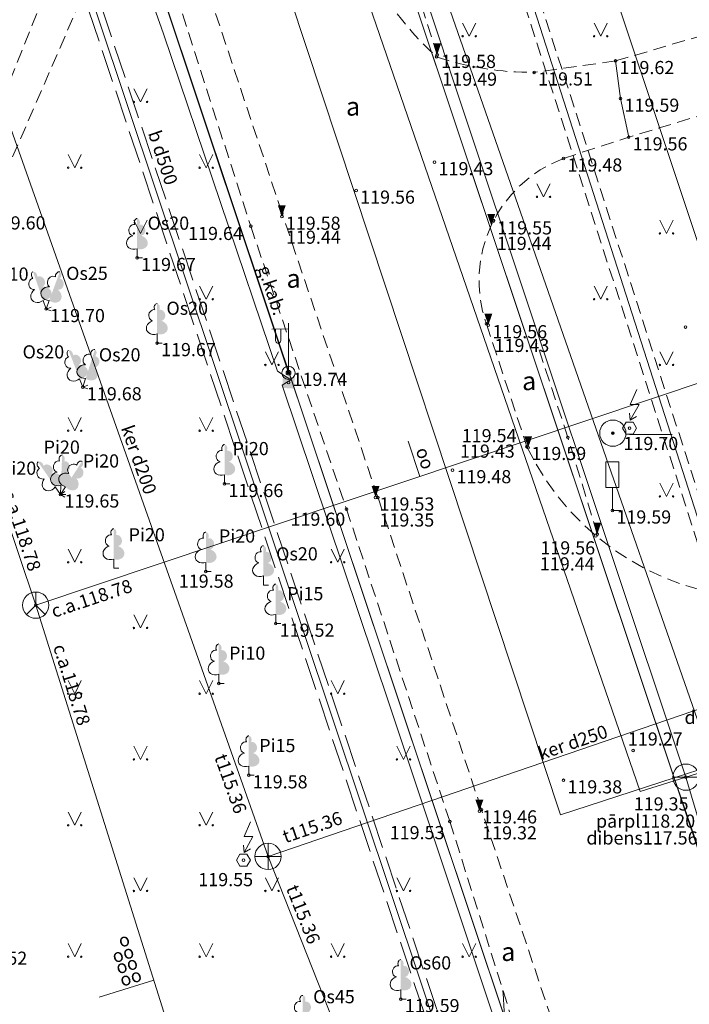
# Model space of a CAD drawing. Units: metres. Extents: x 659455 to 660236, y 197459 to 198261.
# Drawn here: x 660068 to 660093, y 197673 to 197711 of the extents above; entities that cross this region are included whole.
import ezdxf
from ezdxf.enums import TextEntityAlignment as Align

# ---------------------------------------------------------------- set-up
doc = ezdxf.new("R2010")
doc.units = ezdxf.units.M
doc.header["$MEASUREMENT"] = 0
doc.linetypes.add('ADTI_2', pattern=[0.75, 0.5, -0.25])
doc.linetypes.add('ADTI_3', pattern=[1.625, 1.25, -0.375])
for name, color, linetype, lineweight, true_color in [('APGR_SARK_####_####_#', 1, 'Continuous', 20, 0xff0000), ('APGS_ELEM_####_####_#', 7, 'Continuous', 13, 0xfe005e), ('APGS_VADP_NEDR_####_#', 7, 'APGS_VADP_NEDR', 13, 0xc0c0c0), ('CELI_CAPM_####_####_#', 7, 'ADTI_2', 20, 0xd200d2), ('CELI_CMAL_####_####_#', 7, 'ADTI_2', 13, 0xd200d2), ('CELI_CSEG_####_TKST_#', 7, 'Continuous', 13, 0xd200d2), ('CELI_ELEM_####_####_#', 2, 'Continuous', 13, 0xffff00), ('CELI_SEGL_####_####_#', 7, 'ADTI_1', 20, 0xd200d2), ('CKOM_ELEM_####_####_#', 7, 'Continuous', 13, 0x878787), ('ELEK_ELEM_####_####_#', 30, 'Continuous', 20, 0xff7f00), ('ELEK_VADP_VSPR_####_#', 7, 'ELEK_VADP_VSPR', 13, 0xa0e000), ('ELEK_VADV_ZSPR_####_#', 30, 'ELEK_VADV_ZSPR', 13, 0xff7f00), ('ELEK_VADV_ZSPR_TKST_#', 30, 'Continuous', 13, 0xff7f00), ('GEOL_ELEM_####_####_#', 7, 'Continuous', 13, 0x00b4b4), ('GEOL_ELEM_####_TKST_#', 7, 'Continuous', 13, 0x00b4b4), ('LKAN_VADP_PAST_####_#', 7, 'LKAN_VADP_PAST', 13, 0x965c00), ('LKAN_VADP_PAST_KONT_#', 7, 'ADTI_3', 13, 0x965c00), ('LKAN_VADP_PAST_TKST_#', 7, 'Continuous', 13, 0x965c00), ('RELJ_AATZ_####_TKST_#', 7, 'Continuous', 13, 0x000000), ('RELJ_ELEM_####_####_#', 7, 'Continuous', 20, 0x000000), ('RELJ_HORZ_PAMT_####_#', 7, 'Continuous', 13, 0xd27000), ('ROBZ_UZMR_####_####_#', 4, 'ADTI_4', 20, 0x00ffff), ('SAKK_ELEM_####_####_#', 5, 'Continuous', 20, 0x0000ff), ('SAKK_IZVK_####_TKST_#', 5, 'Continuous', 13, 0x0000ff), ('SAKK_KKAN_####_####_#', 5, 'SAKK_KKAN', 13, 0x0000ff), ('SAKK_KKAN_####_TKST_#', 5, 'Continuous', 13, 0x0000ff), ('SILT_VADP_NEDR_####_#', 7, 'SILT_VADP_NEDR', 13, 0xc0c0c0), ('SILT_VADP_UDEN_TKAM_#', 7, 'ADTI_2', 13, 0x00c3c3), ('SKAN_ELEM_####_####_#', 7, 'Continuous', 20, 0xb46600), ('SKAN_ELEM_PAST_TKST_#', 7, 'Continuous', 13, 0xb46600), ('SKAN_VADP_PAST_####_#', 7, 'SKAN_VADP_PAST', 13, 0xb46600), ('SKAN_VADP_PAST_TKST_#', 7, 'Continuous', 13, 0xb46600), ('TERT_DIAM_####_TKST_#', 7, 'Continuous', 13, 0x00e100), ('TERT_ELEM_####_####_#', 7, 'Continuous', 13, 0x780000), ('UDTK_ELEM_####_####_#', 7, 'Continuous', 20, 0x00fea0), ('UDTK_ELEM_####_TKST_#', 7, 'Continuous', 13, 0x00fea0), ('UDTK_VADP_UDEN_####_#', 7, 'UDTK_VADP_UDEN', 13, 0x00fea0)]:
    doc.layers.add(name, color=color, linetype=linetype, lineweight=lineweight, true_color=true_color)
doc.styles.add('Tahoma_05_CB', font='tahoma.ttf', dxfattribs={"height": 0.5})
doc.styles.add('Tahoma_05_LB', font='tahoma.ttf', dxfattribs={"height": 0.5})
doc.styles.add('Tahoma_05_LT', font='tahoma.ttf', dxfattribs={"height": 0.5})
doc.styles.add('Tahoma_07_CC', font='arial.ttf', dxfattribs={"height": 0.7})
doc.linetypes.add('ADTI_1', pattern='A,0,-0.05,[108,_LV_TOPO_2012.shx,S=0.1,R=0,X=0,Y=0],-0.6', length=0.65)
doc.linetypes.add('ADTI_4', pattern='A,0.5,-0.55,[108,_LV_TOPO_2012.shx,S=0.1,R=0,X=0,Y=0],-0.55,0.5', length=2.1)
doc.linetypes.add('APGS_VADP_NEDR', pattern='A,0.1,-0.4,0.1,-0.4,0.1,-0.75,[108,_LV_TOPO_2012.shx,S=0.15,R=0,X=0,Y=0],-0.75,0.1,-0.4,0.1,-0.4', length=3.6)
doc.linetypes.add('ELEK_VADP_VSPR', pattern='A,2,-0.45,[108,_LV_TOPO_2012.shx,S=0.1,R=0,X=0,Y=0],-0.5,[108,_LV_TOPO_2012.shx,S=0.1,R=0,X=0,Y=0],-0.45,2', length=5.4)
doc.linetypes.add('ELEK_VADV_ZSPR', pattern='A,4.25,[104,_LV_TOPO_2012.shx,S=0,R=0,X=0,Y=0],8,[104,_LV_TOPO_2012.shx,S=0,R=180,X=0,Y=0],4.25', length=16.5)
doc.linetypes.add('LKAN_VADP_PAST', pattern='A,7.5,-0.5,[129,_LV_TOPO_2012.shx,S=0,R=0,X=0,Y=0],-0.5,7.5', length=16)
doc.linetypes.add('SAKK_KKAN', pattern='A,5,-0.5,[139,_LV_TOPO_2012.shx,S=0,R=0,X=0,Y=0],-0.5,5', length=11)
doc.linetypes.add('SILT_VADP_NEDR', pattern='A,0.1,-0.4,0.1,-0.4,0.1,-0.5,[141,_LV_TOPO_2012.shx,S=0,R=0,X=0,Y=0],-0.5,0.1,-0.4,0.1,-0.4', length=3.1)
doc.linetypes.add('SKAN_VADP_PAST', pattern='A,7.5,-0.3,[125,_LV_TOPO_2012.shx,S=0,R=0,X=0,Y=0],-0.3,7.5', length=15.6)
doc.linetypes.add('UDTK_VADP_UDEN', pattern='A,7.5,-0.3,[145,_LV_TOPO_2012.shx,S=0,R=0,X=0,Y=0],-0.3,7.5', length=15.6)

# ---------------------------------------------------------------- blocks, each defined once
blk = doc.blocks.new('PKT')
at = {"layer": 'RELJ_ELEM_####_####_#', "color": 18, "linetype": 'Continuous', "lineweight": 20, "ltscale": 0.7, "true_color": 0x000000}
blk.add_circle((0, 0), 0.05, dxfattribs=at)
blk = doc.blocks.new('PKTH')
at = {"layer": 'RELJ_ELEM_####_####_#', "color": 18, "linetype": 'Continuous', "lineweight": 20, "ltscale": 0.7, "true_color": 0x000000, "extrusion": (0, 0, -1)}
blk.add_solid([(0.15, 0.433), (-0.15, 0.433), (0, 0)], dxfattribs=at)
blk = doc.blocks.new('KABST')
at = {"layer": 'CKOM_ELEM_####_####_#', "color": 18, "linetype": 'Continuous', "lineweight": 13, "ltscale": 0.7, "true_color": 0x000000}
blk.add_line((0.023, 0.3), (0.264, 0.439), dxfattribs=at)
blk.add_lwpolyline([(0.272, 1.462), (0.023, 0.899), (0.359, 0.899), (0.023, 0.3), (0.001, 0.57)], dxfattribs=at)
blk.add_lwpolyline([(-0.133, -0.23), (0.133, -0.23), (0.266, 0), (0.133, 0.231), (-0.133, 0.231), (-0.266, 0)], close=True, dxfattribs=at)
blk = doc.blocks.new('KNAKA')
at = {"layer": 'SKAN_ELEM_####_####_#', "color": 32, "linetype": 'Continuous', "lineweight": 20, "ltscale": 0.7, "true_color": 0xb46600}
for p, q in [((0, -0.5), (0, 0.5)), ((-0.5, 0), (0.5, 0))]:
    blk.add_line(p, q, dxfattribs=at)
blk.add_circle((0, 0), 0.5, dxfattribs=at)
blk = doc.blocks.new('UDAKA')
at = {"layer": 'UDTK_ELEM_####_####_#', "color": 120, "linetype": 'Continuous', "lineweight": 20, "ltscale": 0.7, "true_color": 0x00fea0}
blk.add_line((-0.499, 0), (0.501, 0), dxfattribs=at)
blk.add_circle((0.001, 0), 0.5, dxfattribs=at)
blk = doc.blocks.new('CZIME')
at = {"layer": 'CELI_ELEM_####_####_#', "color": 2, "linetype": 'Continuous', "lineweight": 13, "ltscale": 0.7, "true_color": 0xffff00}
for p, q in [((0.246, 1.847), (-0.254, 1.847)), ((-0.254, 0.878), (-0.254, 1.847)), ((0.246, 0.878), (0.246, 1.847)), ((0.246, 0.878), (-0.254, 0.878)), ((0, 0.878), (0, 0)), ((0, 0), (0.315, 0))]:
    blk.add_line(p, q, dxfattribs=at)
blk = doc.blocks.new('SKAKA')
at = {"layer": 'SAKK_ELEM_####_####_#', "color": 5, "linetype": 'Continuous', "lineweight": 20, "ltscale": 0.7, "true_color": 0x0000ff}
blk.add_line((0, 0), (0.354, -0.354), dxfattribs=at)
blk.add_lwpolyline([(0, 0.5), (0, 0), (-0.354, -0.354)], dxfattribs=at)
blk.add_circle((0, 0), 0.5, dxfattribs=at)
blk = doc.blocks.new('ELBST')
at = {"layer": 'ELEK_ELEM_####_####_#', "color": 30, "linetype": 'Continuous', "lineweight": 20, "ltscale": 0.7, "true_color": 0xff7f00}
for radius in [0.25, 0.0225]:
    blk.add_circle((0, 0), radius, dxfattribs=at)
blk = doc.blocks.new('APLAMP')
at = {"layer": 'APGS_ELEM_####_####_#', "color": 240, "linetype": 'Continuous', "lineweight": 13, "true_color": 0xfe005e}
for p, q in [((0, 0), (0, 1.883)), ((0, 1.667), (-0.635, 1.662)), ((-0.5, 1.663), (-0.5, 1.271)), ((-0.29, 1.665), (-0.29, 1.271))]:
    blk.add_line(p, q, dxfattribs=at)
blk.add_circle((0, 0), 0.09, dxfattribs=at)
at = {"layer": 'APGS_ELEM_####_####_#', "color": 240, "linetype": 'Continuous', "lineweight": 13, "true_color": 0xfe005e, "extrusion": (0, 0, -1)}
blk.add_ellipse((-0.395, 1.271), major_axis=(0, -0.151), ratio=0.695971, start_param=4.712389, end_param=7.853982, dxfattribs=at)
blk = doc.blocks.new('ELSKAM')
at = {"layer": 'ELEK_ELEM_####_####_#', "color": 56, "linetype": 'Continuous', "lineweight": 13, "ltscale": 0.7, "true_color": 0x878700}
blk.add_solid([(0.223, -0.22), (-0.224, -0.22), (0.223, 0.22), (-0.224, 0.22)], dxfattribs=at)
blk = doc.blocks.new('URBUMS')
at = {"layer": 'GEOL_ELEM_####_####_#', "linetype": 'Continuous', "lineweight": 13, "ltscale": 0.7, "true_color": 0x00b4b4}
h = blk.add_hatch(color=132, dxfattribs=at)
edge = h.paths.add_edge_path()
edge.add_arc((0, 0), 0.053, 0, 360)
at = {"layer": 'GEOL_ELEM_####_####_#', "color": 132, "linetype": 'Continuous', "lineweight": 13, "ltscale": 0.7, "true_color": 0x00b4b4}
blk.add_line((0.631, -0.05), (2.252, -0.05), dxfattribs=at)
blk.add_circle((0, 0), 0.5, dxfattribs=at)
blk = doc.blocks.new('LAPUKO')
at = {"layer": 'TERT_ELEM_####_####_#', "linetype": 'Continuous', "lineweight": 13, "ltscale": 0.7, "true_color": 0x00e100}
h = blk.add_hatch(color=92, dxfattribs=at)
edge = h.paths.add_edge_path()
edge.add_line((0, 1.5), (0, 0.347))
edge.add_ellipse((0.09, 0.593), major_axis=(-0.307, 0.095), ratio=0.814445, start_angle=87.7296, end_angle=270)
edge.add_ellipse((0.128, 1.055), major_axis=(0.039, -0.212), ratio=0.861323, start_angle=0, end_angle=180)
edge.add_line((0.09, 1.268), (0.089, 1.269))
edge.add_ellipse((0, 1.35), major_axis=(0, -0.15), ratio=0.707107, start_angle=57.0494, end_angle=179.7836)
at = {"layer": 'TERT_ELEM_####_####_#', "color": 92, "linetype": 'Continuous', "lineweight": 13, "ltscale": 0.7, "true_color": 0x00e100}
for p, q in [((0, 0.347), (0, 0)), ((0, 0), (0.2, 0))]:
    blk.add_line(p, q, dxfattribs=at)
at = {"layer": 'TERT_ELEM_####_####_#', "color": 92, "linetype": 'Continuous', "lineweight": 13, "ltscale": 0.7, "true_color": 0x00e100, "extrusion": (0, 0, -1)}
for centre, major_axis, ratio, start_param, end_param in [((0, 1.35), (0, -0.15), 0.707107, 0.995701, 3.137816), ((-0.128, 1.055), (-0.039, -0.212), 0.861323, 0, 3.141593)]:
    blk.add_ellipse(centre, major_axis=major_axis, ratio=ratio, start_param=start_param, end_param=end_param, dxfattribs=at)
at = {"layer": 'TERT_ELEM_####_####_#', "color": 92, "linetype": 'Continuous', "lineweight": 13, "ltscale": 0.7, "true_color": 0x00e100}
blk.add_ellipse((-0.09, 0.593), major_axis=(0.307, 0.095), ratio=0.814445, start_param=1.570796, end_param=4.752015, dxfattribs=at)
blk = doc.blocks.new('MAURS_1')
at = {"layer": 'TERT_ELEM_####_####_#', "color": 92, "linetype": 'Continuous', "lineweight": 13, "ltscale": 0.7, "true_color": 0x00e100}
for p, q in [((-0.25, 0.5), (0, 0)), ((0, 0), (0.25, 0.5))]:
    blk.add_line(p, q, dxfattribs=at)
for centre, radius in [((-0.25, 0), 0.028), ((0.25, 0), 0.0263)]:
    blk.add_circle(centre, radius, dxfattribs=at)

msp = doc.modelspace()

# ---------------------------------------------------------------- linework, layer by layer
at = {"layer": 'APGR_SARK_####_####_#'}
msp.add_lwpolyline([(660133.642, 197575.631), (660125.763, 197580.064), (660114.502, 197616.89), (660113.846, 197619.21), (660117.104, 197628.743), (660138.226, 197636.139), (660183.071, 197651.445), (660177.953, 197664.206), (660175.877, 197671.377), (660172.915, 197679.737), (660108.081, 197658.111), (660099.192, 197663.184, -0.014623), (660097.182, 197668.66), (660093.302, 197680.268), (659952.094, 198102.741), (659958.147, 198113.448), (660041.427, 198141.094), (660053.385, 198143.554), (660055.71, 198136.534)], format="xyb", dxfattribs=at)
msp.add_lwpolyline([(659839.486, 198074.058), (659841.691, 198067.414), (659920.978, 198093.734), (659918.772, 198100.378), (659934.904, 198105.733), (659942.607, 198102.733), (660089.573, 197663.033), (660083.404, 197650.691), (659819.938, 197563.029), (659807.614, 197569.188), (659713.591, 197851.006), (659713.591, 197851.006), (659705.98, 197873.853), (659662.676, 198002.702), (659667.199, 198013.531), (659772.481, 198051.814)], close=True, dxfattribs=at)
at = {"layer": 'APGS_VADP_NEDR_####_#'}
for points in [[(660078.222, 197696.937), (660077.712, 197697.263), (660073.376, 197710.093), (660068.09, 197725.043), (660066.878, 197730.035), (660065.8, 197733.199), (660065.8, 197733.626), (660065.883, 197733.867)], [(660087.694, 197668.841), (660087.211, 197668.841), (660081.975, 197684.576), (660077.892, 197696.729), (660078.222, 197696.937)]]:
    msp.add_lwpolyline(points, dxfattribs=at)
at = {"layer": 'CELI_CAPM_####_####_#'}
for points in [[(660092.005, 197660.885), (660088.838, 197670.517), (660085.468, 197680.589), (660081.529, 197692.461), (660077.882, 197703.275), (660075.002, 197711.93)], [(660085.652, 197699.063), (660087.195, 197694.391)]]:
    msp.add_lwpolyline(points, dxfattribs=at)
for centre, radius, start, end in [((660092.011, 197718.312), 12.279, 203.444, 227.7857), ((660087.375, 197719.926), 11.301, 251.3504, 270.4823), ((660090.335, 197700.708), 4.964, 110.6593, 199.3568), ((660096.346, 197698.764), 10.142, 205.5435, 271.5615)]:
    msp.add_arc(centre, radius, start, end, dxfattribs=at)
at = {"layer": 'CELI_CMAL_####_####_#'}
for points in [[(660082.285, 197714.022), (660083.781, 197709.292)], [(660090.563, 197709.058), (660096.902, 197710.916), (660102.084, 197713.631)], [(660061.917, 197694.734), (660065.572, 197703.438), (660069.529, 197713.263), (660070.827, 197712.747), (660066.655, 197703.151), (660062.095, 197691.567)], [(660073.863, 197711.564), (660076.693, 197702.774), (660080.333, 197692.017), (660084.264, 197680.141), (660087.404, 197670.149), (660089.023, 197665.724), (660090.768, 197660.418), (660091.977, 197660.816)], [(660103.353, 197709.884), (660097.69, 197708.177), (660091.063, 197706.157)], [(660090.563, 197709.058), (660087.47, 197708.625)], [(660088.584, 197705.353), (660091.063, 197706.157)], [(660088.752, 197694.748), (660087.516, 197698.491)], [(660089.87, 197691.068), (660088.752, 197694.748)]]:
    msp.add_lwpolyline(points, dxfattribs=at)
at = {"layer": 'CELI_SEGL_####_####_#'}
msp.add_lwpolyline([(660090.563, 197709.058), (660090.753, 197707.626), (660091.063, 197706.157)], dxfattribs=at)
at = {"layer": 'ELEK_VADP_VSPR_####_#'}
msp.add_lwpolyline([(660111.275, 197669.89), (660107.562, 197669.177), (660106.426, 197669.161), (660105.095, 197669.746), (660104.164, 197671.247), (660101.247, 197679.599), (660097.635, 197690.36), (660090.268, 197712.422), (660088.803, 197716.741), (660088.216, 197717.191), (660083.799, 197716.5), (660065.643, 197710.723)], dxfattribs=at)
at = {"layer": 'ELEK_VADV_ZSPR_####_#'}
msp.add_line((660078.129, 197697.202), (660065.883, 197733.867), dxfattribs=at)
at = {"layer": 'LKAN_VADP_PAST_####_#'}
msp.add_lwpolyline([(660094.359, 197640.547), (660067.505, 197720.823)], dxfattribs=at)
at = {"layer": 'LKAN_VADP_PAST_KONT_#'}
for p, q in [((660094.596, 197640.626), (660067.742, 197720.902)), ((660094.122, 197640.468), (660067.35, 197720.499))]:
    msp.add_line(p, q, dxfattribs=at)
at = {"layer": 'RELJ_HORZ_PAMT_####_#'}
msp.add_open_spline([(660068.593, 197671.387), (660071.174, 197671.21), (660073.755, 197671.032), (660076.336, 197670.855), (660077.115, 197670.801), (660077.55, 197669.874), (660078.05, 197669.258), (660079.387, 197667.608), (660080.135, 197665.685), (660081.537, 197664.052), (660082.643, 197662.765), (660084.092, 197661.908), (660085.497, 197661.095), (660085.93, 197660.845), (660086.622, 197660.58), (660087.017, 197661.027), (660087.181, 197661.213), (660087.23, 197661.419), (660087.211, 197661.627), (660087.138, 197662.455), (660086.971, 197663.279), (660086.916, 197664.112), (660086.704, 197667.315), (660086.493, 197670.518), (660086.282, 197673.721)], degree=3, knots=[0, 0, 0, 0, 0.218036, 0.218036, 0.218036, 0.283852, 0.283852, 0.283852, 0.459866, 0.459866, 0.459866, 0.598719, 0.598719, 0.598719, 0.64146, 0.64146, 0.64146, 0.659175, 0.659175, 0.659175, 0.729459, 0.729459, 0.729459, 1, 1, 1, 1], dxfattribs=at)
at = {"layer": 'ROBZ_UZMR_####_####_#'}
for p, q in [((659991.544, 197984.712), (660092.79, 197681.797)), ((660088.476, 197680.393), (660075.703, 197718.991)), ((660071.335, 197717.598), (660089.573, 197663.033)), ((660092.79, 197681.797), (660111.608, 197687.922)), ((660092.79, 197681.797), (660088.476, 197680.393)), ((660099.192, 197663.184), (660092.79, 197681.797))]:
    msp.add_line(p, q, dxfattribs=at)
at = {"layer": 'SAKK_IZVK_####_TKST_#'}
for p, q in [((660082.68, 197694.6), (660083.128, 197693.265)), ((660070.935, 197673.458), (660073.002, 197674.108))]:
    msp.add_line(p, q, dxfattribs=at)
at = {"layer": 'SAKK_KKAN_####_####_#'}
msp.add_line((660068.517, 197688.367), (660107.015, 197701.272), dxfattribs=at)
for points in [[(660068.517, 197688.367), (660057.195, 197722.115)], [(660080.446, 197650.444), (660068.517, 197688.367)]]:
    msp.add_lwpolyline(points, dxfattribs=at)
at = {"layer": 'SILT_VADP_NEDR_####_#'}
msp.add_lwpolyline([(660101.35, 197667.85), (660072.235, 197758.461)], dxfattribs=at)
at = {"layer": 'SILT_VADP_UDEN_TKAM_#'}
for p, q in [((660101.147, 197669.461), (660072.521, 197758.553)), ((660100.576, 197669.279), (660071.949, 197758.369))]:
    msp.add_line(p, q, dxfattribs=at)
at = {"layer": 'SKAN_VADP_PAST_####_#'}
for points in [[(660077.35, 197678.813), (660061.932, 197722.419)], [(660077.35, 197678.813), (660105.841, 197688.551)], [(660083.016, 197664.472), (660077.35, 197678.813)]]:
    msp.add_lwpolyline(points, dxfattribs=at)
at = {"layer": 'UDTK_VADP_UDEN_####_#'}
for points in [[(660091.504, 197681.278), (660071.953, 197738.044), (660047.762, 197809.772), (660033.822, 197851.818), (660017.658, 197900.572), (660006.659, 197933.746), (659984.715, 198000)], [(660093.239, 197681.827), (660084.579, 197707.754), (660076.749, 197731.359), (660069.316, 197753.87)], [(660069.316, 197753.87), (660088.956, 197697.564)], [(660088.956, 197697.564), (660094.064, 197682.917)], [(660093.239, 197681.827), (660110.862, 197687.31), (660111.444, 197696.237)], [(660076.384, 197652.67), (660099.47, 197660.928), (660093.239, 197681.827)], [(660091.504, 197681.278), (660093.24, 197681.827)]]:
    msp.add_lwpolyline(points, dxfattribs=at)

# ---------------------------------------------------------------- block references
at = {"layer": 'APGS_ELEM_####_####_#', "color": 240, "linetype": 'Continuous', "lineweight": 13, "true_color": 0xfe005e}
msp.add_blockref('APLAMP', (660078.129, 197697.202), dxfattribs=at)
at = {"layer": 'CELI_ELEM_####_####_#', "color": 2, "linetype": 'Continuous', "lineweight": 13, "ltscale": 0.7, "true_color": 0xffff00}
msp.add_blockref('CZIME', (660090.444, 197691.969), dxfattribs=at)
at = {"layer": 'CKOM_ELEM_####_####_#', "color": 18, "linetype": 'Continuous', "lineweight": 13, "ltscale": 0.7, "true_color": 0x000000}
for p in [(660091.099, 197695.099), (660076.415, 197678.668)]:
    msp.add_blockref('KABST', p, dxfattribs=at)
at = {"layer": 'ELEK_ELEM_####_####_#', "color": 30, "linetype": 'Continuous', "lineweight": 20, "ltscale": 0.7, "true_color": 0xff7f00}
msp.add_blockref('ELBST', (660078.129, 197697.202), dxfattribs=at)
at = {"layer": 'ELEK_ELEM_####_####_#', "color": 56, "linetype": 'Continuous', "lineweight": 13, "ltscale": 0.7, "true_color": 0x878700, "rotation": 356.5480836954143}
msp.add_blockref('ELSKAM', (660078.128, 197696.834), dxfattribs=at)
at = {"layer": 'GEOL_ELEM_####_####_#', "color": 132, "linetype": 'Continuous', "lineweight": 13, "ltscale": 0.7, "true_color": 0x00b4b4}
msp.add_blockref('URBUMS', (660090.461, 197694.906), dxfattribs=at)
at = {"layer": 'RELJ_ELEM_####_####_#', "color": 18, "linetype": 'Continuous', "lineweight": 20, "ltscale": 0.7, "true_color": 0x000000}
for name, p in [('PKTH', (660083.781, 197709.292)), ('PKT', (660083.761, 197709.218)), ('PKT', (660083.781, 197709.292)), ('PKT', (660090.563, 197709.058)), ('PKT', (660087.47, 197708.625)), ('PKT', (660090.753, 197707.626)), ('PKT', (660091.063, 197706.157)), ('PKT', (660083.682, 197705.214)), ('PKT', (660088.584, 197705.353)), ('PKT', (660080.701, 197704.131)), ('PKTH', (660077.873, 197703.139)), ('PKT', (660077.873, 197703.139)), ('PKT', (660077.882, 197703.275)), ('PKTH', (660085.836, 197702.805)), ('PKT', (660085.914, 197702.962)), ('PKT', (660085.93, 197702.996)), ('PKT', (660076.693, 197702.774)), ('PKT', (660072.372, 197701.57)), ('PKT', (660068.913, 197699.627)), ('PKTH', (660085.727, 197699.014)), ('PKT', (660085.652, 197699.063)), ('PKT', (660085.727, 197699.014)), ('PKT', (660093.222, 197698.942)), ('PKT', (660073.13, 197698.334)), ('PKT', (660078.129, 197697.202)), ('PKT', (660070.311, 197696.654)), ('PKT', (660078.128, 197696.834)), ('PKT', (660091.099, 197695.099)), ('PKTH', (660087.242, 197694.355)), ('PKT', (660088.752, 197694.748)), ('PKT', (660090.461, 197694.906)), ('PKT', (660087.195, 197694.391)), ('PKT', (660087.242, 197694.355)), ('PKT', (660084.363, 197693.502)), ('PKT', (660075.695, 197692.977)), ('PKTH', (660081.438, 197692.462)), ('PKT', (660069.46, 197692.578)), ('PKT', (660081.438, 197692.462)), ('PKT', (660081.529, 197692.461)), ('PKT', (660080.333, 197692.017)), ('PKT', (660090.444, 197691.969)), ('PKTH', (660089.87, 197691.068)), ('PKT', (660089.817, 197691.003)), ('PKT', (660089.87, 197691.068)), ('PKT', (660074.987, 197689.646)), ('PKT', (660068.517, 197688.367)), ('PKT', (660077.641, 197687.665)), ('PKT', (660075.477, 197685.391)), ('PKT', (660091.23, 197682.843)), ('PKT', (660076.618, 197681.9)), ('PKT', (660088.58, 197681.709)), ('PKT', (660093.239, 197681.827)), ('PKTH', (660085.386, 197680.534)), ('PKT', (660085.386, 197680.534)), ('PKT', (660085.468, 197680.589)), ('PKT', (660084.264, 197680.141)), ('PKT', (660076.415, 197678.668)), ('PKT', (660077.35, 197678.813)), ('PKT', (660082.397, 197673.389))]:
    msp.add_blockref(name, p, dxfattribs=at)
at = {"layer": 'SAKK_ELEM_####_####_#', "color": 5, "linetype": 'Continuous', "lineweight": 20, "ltscale": 0.7, "true_color": 0x0000ff}
msp.add_blockref('SKAKA', (660068.517, 197688.367), dxfattribs=at)
at = {"layer": 'SKAN_ELEM_####_####_#', "color": 32, "linetype": 'Continuous', "lineweight": 20, "ltscale": 0.7, "true_color": 0xb46600}
msp.add_blockref('KNAKA', (660077.35, 197678.813), dxfattribs=at)
at = {"layer": 'TERT_ELEM_####_####_#', "color": 92, "linetype": 'Continuous', "lineweight": 13, "ltscale": 0.7, "true_color": 0x00e100}
for name, p in [('MAURS_1', (660085, 197710)), ('MAURS_1', (660090, 197710)), ('MAURS_1', (660072.5, 197707.5)), ('MAURS_1', (660070, 197705)), ('MAURS_1', (660075, 197705)), ('MAURS_1', (660087.822, 197703.892)), ('LAPUKO', (660072.372, 197701.57)), ('MAURS_1', (660072.5, 197702.5)), ('MAURS_1', (660092.5, 197702.5)), ('MAURS_1', (660075, 197700)), ('MAURS_1', (660090, 197700)), ('LAPUKO', (660073.13, 197698.334)), ('MAURS_1', (660077.5, 197697.5)), ('MAURS_1', (660092.5, 197697.5)), ('MAURS_1', (660070, 197695)), ('MAURS_1', (660075, 197695)), ('LAPUKO', (660075.695, 197692.977)), ('MAURS_1', (660092.5, 197692.5)), ('LAPUKO', (660071.482, 197689.77)), ('LAPUKO', (660074.987, 197689.646)), ('LAPUKO', (660077.172, 197689.129)), ('MAURS_1', (660070, 197690)), ('MAURS_1', (660080, 197690)), ('LAPUKO', (660077.641, 197687.665)), ('MAURS_1', (660072.5, 197687.5)), ('LAPUKO', (660075.477, 197685.391)), ('MAURS_1', (660070, 197685)), ('MAURS_1', (660075, 197685)), ('MAURS_1', (660080, 197685)), ('LAPUKO', (660076.618, 197681.9)), ('MAURS_1', (660072.5, 197682.5)), ('MAURS_1', (660082.5, 197682.5)), ('MAURS_1', (660070, 197680)), ('MAURS_1', (660075, 197680)), ('MAURS_1', (660072.5, 197677.5)), ('MAURS_1', (660077.5, 197677.5)), ('MAURS_1', (660082.5, 197677.5)), ('MAURS_1', (660070, 197675)), ('MAURS_1', (660075, 197675)), ('MAURS_1', (660080, 197675)), ('MAURS_1', (660085, 197675)), ('LAPUKO', (660082.397, 197673.389)), ('LAPUKO', (660078.668, 197672.032))]:
    msp.add_blockref(name, p, dxfattribs=at)
for p, rotation in [((660068.913, 197699.627), 19.46320481628108), ((660068.913, 197699.627), 339.9164539236149), ((660070.311, 197696.654), 21.22637779421636), ((660070.311, 197696.654), 342.4261344590631), ((660069.46, 197692.578), 34.69035760114346), ((660069.46, 197692.578), 357.6338354565891), ((660069.46, 197692.578), 326.8653645313275)]:
    msp.add_blockref('LAPUKO', p, dxfattribs=dict(at, rotation=rotation))
at = {"layer": 'UDTK_ELEM_####_####_#', "color": 120, "linetype": 'Continuous', "lineweight": 20, "ltscale": 0.7, "true_color": 0x00fea0}
msp.add_blockref('UDAKA', (660093.239, 197681.827), dxfattribs=at)

# ---------------------------------------------------------------- texts
at = {"layer": 'CELI_CSEG_####_TKST_#', "style": 'Tahoma_07_CC'}
for p in [(660080.584, 197707.33), (660078.323, 197700.786), (660087.279, 197696.892), (660086.488, 197675.189)]:
    msp.add_text('a', height=0.7, dxfattribs=at).set_placement(p, align=Align.MIDDLE_CENTER)
at = {"layer": 'ELEK_VADV_ZSPR_TKST_#', "style": 'Tahoma_05_CB'}
msp.add_text('g.kab.', height=0.5, rotation=288.4692, dxfattribs=at).set_placement((660077.265, 197700.261), align=Align.CENTER)
at = {"layer": 'GEOL_ELEM_####_TKST_#', "style": 'Tahoma_05_LB'}
msp.add_text(' 119.70', height=0.5, dxfattribs=at).set_placement((660090.712, 197694.264))
at = {"layer": 'LKAN_VADP_PAST_TKST_#', "style": 'Tahoma_05_CB'}
msp.add_text('b d500', height=0.5, rotation=288.4962, dxfattribs=at).set_placement((660073.118, 197705.304), align=Align.CENTER)
at = {"layer": 'RELJ_AATZ_####_TKST_#', "style": 'Tahoma_05_LT'}
for s, p in [(' 119.58', (660083.781, 197709.292)), (' 119.62', (660090.563, 197709.058)), (' 119.49', (660083.824, 197708.617)), (' 119.51', (660087.47, 197708.625)), (' 119.59', (660090.753, 197707.626)), (' 119.56', (660091.063, 197706.157)), (' 119.48', (660088.584, 197705.353)), (' 119.43', (660083.682, 197705.214)), (' 119.56', (660080.701, 197704.131)), (' 119.60', (660066.655, 197703.151)), (' 119.58', (660077.873, 197703.139)), (' 119.64', (660074.158, 197702.75)), (' 119.44', (660077.882, 197702.608)), (' 119.55', (660085.914, 197702.962)), (' 119.44', (660085.898, 197702.372)), (' 119.67', (660072.372, 197701.57)), (' 119.70', (660068.913, 197699.627)), (' 119.56', (660085.727, 197699.014)), (' 119.43', (660085.81, 197698.492)), (' 119.67', (660073.13, 197698.334)), (' 119.74', (660078.129, 197697.202)), (' 119.68', (660070.311, 197696.654)), (' 119.54', (660084.562, 197695.062)), (' 119.43', (660084.497, 197694.474)), (' 119.59', (660087.213, 197694.384)), (' 119.48', (660084.363, 197693.502)), (' 119.66', (660075.695, 197692.977)), (' 119.65', (660069.46, 197692.578)), (' 119.53', (660081.438, 197692.462)), (' 119.60', (660078.051, 197691.885)), (' 119.35', (660081.434, 197691.854)), (' 119.59', (660090.444, 197691.969)), (' 119.56', (660087.552, 197690.795)), (' 119.44', (660087.535, 197690.187)), (' 119.58', (660073.805, 197689.53)), (' 119.52', (660077.641, 197687.665)), (' 119.27', (660090.881, 197683.529)), (' 119.58', (660076.618, 197681.9)), (' 119.38', (660088.58, 197681.709)), (' 119.46', (660085.344, 197680.566)), (' 119.53', (660081.824, 197679.968)), (' 119.32', (660085.341, 197679.96)), (' 119.52', (660065.959, 197675.193)), (' 119.59', (660082.397, 197673.389))]:
    msp.add_text(s, height=0.5, dxfattribs=at).set_placement(p, align=Align.TOP_LEFT)
at = {"layer": 'SAKK_IZVK_####_TKST_#', "style": 'Tahoma_05_LB'}
for s, rotation, p in [('oo', 288.5316, (660082.958, 197694.266)), ('o', 17.4614, (660071.751, 197675.338)), ('oo', 17.4614, (660071.516, 197674.749)), ('oo', 17.4614, (660071.658, 197674.325)), ('oo', 17.4614, (660071.807, 197673.855))]:
    msp.add_text(s, height=0.5, rotation=rotation, dxfattribs=at).set_placement(p)
at = {"layer": 'SAKK_KKAN_####_TKST_#', "style": 'Tahoma_05_CB'}
for rotation, p in [(288.5459, (660067.75, 197691.125)), (18.5316, (660070.721, 197688.386)), (287.4614, (660069.65, 197685.266))]:
    msp.add_text('c.a.118.78', height=0.5, rotation=rotation, dxfattribs=at).set_placement(p, align=Align.CENTER)
at = {"layer": 'SKAN_ELEM_PAST_TKST_#', "style": 'Tahoma_05_LB'}
msp.add_text(' 119.55', height=0.5, dxfattribs=at).set_placement((660074.547, 197677.682))
at = {"layer": 'SKAN_VADP_PAST_TKST_#', "style": 'Tahoma_05_CB'}
for s, rotation, p in [('ker d200', 289.4723, (660072.205, 197693.815)), ('ker d250', 18.87, (660089.023, 197682.914)), ('t115.36', 289.4723, (660075.694, 197681.495)), ('t115.36', 18.87, (660079.116, 197679.69)), ('t115.36', 291.5585, (660078.457, 197676.519))]:
    msp.add_text(s, height=0.5, rotation=rotation, dxfattribs=at).set_placement(p, align=Align.CENTER)
at = {"layer": 'TERT_DIAM_####_TKST_#', "style": 'Tahoma_05_LB'}
for s, p in [('Os20', (660072.769, 197702.641)), ('Os10', (660066.663, 197700.706)), ('Os25', (660069.674, 197700.734)), ('Os20', (660073.487, 197699.407)), ('Os20', (660068.017, 197697.748)), ('Os20', (660070.918, 197697.637)), ('Pi20', (660068.818, 197694.126)), ('Pi20', (660076.001, 197694.07)), ('Pi20', (660070.31, 197693.6)), ('Pi20', (660067.16, 197693.324)), ('Pi20', (660072.05, 197690.794)), ('Pi20', (660075.483, 197690.746)), ('Os20', (660077.659, 197690.068)), ('Pi15', (660078.079, 197688.552)), ('Pi10', (660075.87, 197686.294)), ('Pi15', (660077.015, 197682.78)), ('Os60', (660082.73, 197674.516)), ('Os45', (660079.066, 197673.23))]:
    msp.add_text(s, height=0.5, dxfattribs=at).set_placement(p)
at = {"layer": 'UDTK_ELEM_####_TKST_#', "style": 'Tahoma_05_LT'}
for s, p in [('dibens118.03', (660093.186, 197684.351)), (' 119.35', (660091.103, 197681.06)), ('pārpl118.20', (660089.82, 197680.407)), ('dibens117.56', (660089.455, 197679.766))]:
    msp.add_text(s, height=0.5, dxfattribs=at).set_placement(p, align=Align.TOP_LEFT)

doc.saveas('drawing.dxf')
